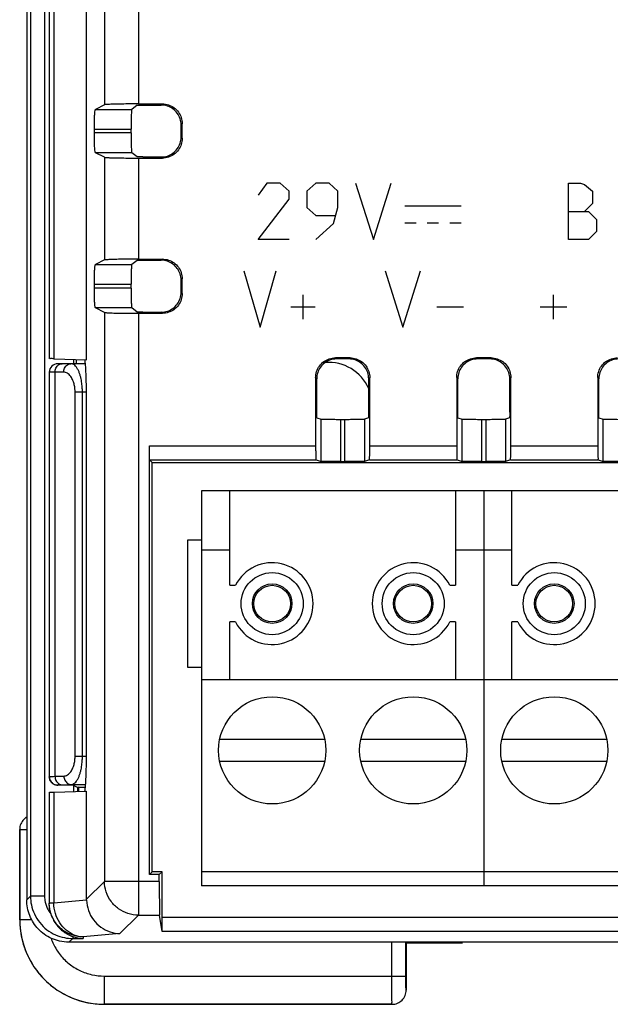
# Model space of a CAD drawing. Units: millimetres. Extents: x -88 to 91, y -43 to 47.
# Drawn here: x -16 to 5, y -29 to 6 of the extents above; entities that cross this region are included whole.
import ezdxf

# ---------------------------------------------------------------- set-up
doc = ezdxf.new("R2010")
doc.units = ezdxf.units.MM
doc.header["$LTSCALE"] = 16.335
doc.layers.get('0').update_dxf_attribs({"linetype": 'CONTINUOUS'})
doc.layers.add('CURVE', color=7, linetype='CONTINUOUS')

msp = doc.modelspace()

# ---------------------------------------------------------------- linework, layer by layer
at = {"color": 0, "linetype": 'CONTINUOUS'}
for p, q in [((-15.927, 27.528), (-15.927, -25.476)), ((-13.804, -6.331), (-13.804, 8.384)), ((-15.127, 8.338), (-15.127, -6.286)), ((-13.17, 2.706), (-13.493, 2.544)), ((-12.008, 2.691), (-12.205, 2.544)), ((-11.971, 2.736), (-11.117, 2.736)), ((-11.808, 2.697), (-11.156, 2.697)), ((-13.529, 1.708), (-13.529, 1.844)), ((-12.229, 1.708), (-12.229, 1.844)), ((-10.456, 1.556), (-10.456, 1.997)), ((-10.417, 1.517), (-10.417, 2.036)), ((-13.17, 0.847), (-13.493, 1.008)), ((-12.008, 0.861), (-12.205, 1.008)), ((-11.971, 0.817), (-11.117, 0.817)), ((-11.808, 0.856), (-11.156, 0.856)), ((-11.971, -2.764), (-11.117, -2.764)), ((-13.17, -2.794), (-13.493, -2.956)), ((-12.008, -2.809), (-12.205, -2.956)), ((-11.808, -2.803), (-11.156, -2.803)), ((-10.417, -3.983), (-10.417, -3.464)), ((-13.529, -3.792), (-13.529, -3.656)), ((-12.229, -3.792), (-12.229, -3.656)), ((-10.456, -3.944), (-10.456, -3.503)), ((-13.17, -4.653), (-13.493, -4.492)), ((-12.008, -4.639), (-12.205, -4.492)), ((-11.971, -4.683), (-11.117, -4.683)), ((-11.808, -4.644), (-11.156, -4.644)), ((-4.467, -6.264), (-4.986, -6.264)), ((0.533, -6.264), (0.014, -6.264)), ((-14.966, -6.296), (-13.804, -6.331)), ((-13.857, -6.474), (-14.827, -6.474)), ((-14.274, -6.317), (-14.274, -6.474)), ((-14.179, -6.32), (-14.179, -6.474)), ((-4.506, -6.303), (-4.947, -6.303)), ((0.494, -6.303), (0.053, -6.303)), ((-15.127, -6.774), (-15.127, -21.104)), ((-5.686, -6.964), (-5.686, -9.377)), ((-3.767, -9.377), (-3.767, -6.964)), ((-0.686, -6.964), (-0.686, -9.377)), ((1.233, -9.377), (1.233, -6.964)), ((4.314, -6.964), (4.314, -9.377)), ((-5.647, -8.187), (-5.647, -7.003)), ((-3.806, -8.187), (-3.806, -7.003)), ((-0.647, -8.187), (-0.647, -7.003)), ((1.194, -8.187), (1.194, -7.003)), ((4.353, -8.187), (4.353, -7.003)), ((-13.823, -7.602), (-13.823, -20.345)), ((-5.642, -8.387), (-5.495, -8.436)), ((-4.795, -8.442), (-4.659, -8.442)), ((-3.812, -8.387), (-3.959, -8.436)), ((-0.642, -8.387), (-0.495, -8.436)), ((0.205, -8.442), (0.341, -8.442)), ((1.188, -8.387), (1.041, -8.436)), ((4.358, -8.387), (4.505, -8.436)), ((-11.578, -24.575), (-11.578, -9.377)), ((-11.477, -9.974), (-11.574, -9.877)), ((-11.574, -9.877), (-5.673, -9.877)), ((-11.477, -24.474), (-11.477, -9.974)), ((-11.477, -9.974), (72.023, -9.974)), ((-5.673, -9.877), (-5.495, -9.936)), ((-4.795, -9.942), (-4.659, -9.942)), ((-3.78, -9.877), (-3.959, -9.936)), ((-3.78, -9.877), (-0.673, -9.877)), ((-0.673, -9.877), (-0.495, -9.936)), ((0.205, -9.942), (0.341, -9.942)), ((1.22, -9.877), (1.041, -9.936)), ((1.22, -9.877), (4.327, -9.877)), ((4.327, -9.877), (4.505, -9.936)), ((-9.727, -10.974), (-9.727, -24.974)), ((20.273, -10.974), (-9.727, -10.974)), ((-8.727, -14.324), (-8.727, -10.974)), ((-0.727, -10.974), (-0.727, -14.324)), ((0.273, -10.974), (0.273, -24.974)), ((1.273, -14.324), (1.273, -10.974)), ((-10.227, -12.724), (-10.227, -17.224)), ((-9.727, -12.724), (-10.227, -12.724)), ((-8.727, -13.074), (-9.727, -13.074)), ((1.273, -13.074), (-0.727, -13.074)), ((-8.727, -14.324), (-8.523, -14.324)), ((-0.931, -14.324), (-0.727, -14.324)), ((1.273, -14.324), (1.477, -14.324)), ((-8.727, -17.674), (-8.727, -15.624)), ((-8.523, -15.624), (-8.727, -15.624)), ((-0.727, -15.624), (-0.931, -15.624)), ((-0.727, -15.624), (-0.727, -17.674)), ((1.273, -17.674), (1.273, -15.624)), ((1.477, -15.624), (1.273, -15.624)), ((-10.227, -17.224), (-9.727, -17.224)), ((20.273, -17.674), (-9.727, -17.674)), ((-9.084, -19.774), (-5.369, -19.774)), ((-4.084, -19.774), (-0.369, -19.774)), ((0.916, -19.774), (4.631, -19.774)), ((-5.369, -20.574), (-9.084, -20.574)), ((-0.369, -20.574), (-4.084, -20.574)), ((4.631, -20.574), (0.916, -20.574)), ((-14.966, -21.651), (-13.804, -21.616)), ((-14.284, -21.413), (-14.827, -21.413)), ((-14.274, -21.413), (-14.274, -21.63)), ((-14.127, -21.491), (-14.274, -21.417)), ((-14.092, -21.474), (-14.127, -21.491)), ((-14.127, -21.491), (-14.127, -21.626)), ((-14.092, -21.474), (-14.092, -21.625)), ((-14.092, -21.474), (-13.857, -21.474)), ((-13.804, -25.453), (-13.804, -21.616)), ((-15.127, -21.662), (-15.127, -25.615)), ((-16.177, -26.175), (-16.177, -22.974)), ((-11.477, -24.474), (-11.578, -24.575)), ((-11.228, -24.575), (-11.578, -24.575)), ((-11.127, -24.474), (-11.477, -24.474)), ((-11.127, -24.474), (-11.228, -24.575)), ((-11.228, -24.818), (-11.228, -24.575)), ((-11.127, -26.09), (-11.127, -24.474)), ((20.273, -24.474), (-9.727, -24.474)), ((20.273, -24.974), (-9.727, -24.974)), ((-11.123, -26.59), (-11.218, -26.017)), ((74.975, -26.974), (-14.429, -26.974)), ((-2.49, -26.982), (-2.477, -26.991)), ((-2.477, -26.991), (-2.477, -28.674)), ((-2.477, -26.991), (-0.477, -26.991)), ((-2.976, -29.174), (-13.178, -29.174))]:
    msp.add_line(p, q, dxfattribs=at)
at = {"color": 9, "linetype": 'CONTINUOUS'}
for p, q in [((-15.794, 27.396), (-15.794, -25.343)), ((-15.295, 27.396), (-15.295, -25.343)), ((-14.966, 8.349), (-14.966, -6.296)), ((-13.17, 6.347), (-13.17, 2.706)), ((-11.971, 6.317), (-11.971, 2.736)), ((-13.493, 2.544), (-12.205, 2.544)), ((-11.117, 2.736), (-11.156, 2.697)), ((-13.529, 1.844), (-12.229, 1.844)), ((-10.417, 2.036), (-10.456, 1.997)), ((-12.229, 1.708), (-13.529, 1.708)), ((-10.417, 1.517), (-10.456, 1.556)), ((-12.205, 1.008), (-13.493, 1.008)), ((-13.17, 0.847), (-13.17, -2.794)), ((-11.971, 0.817), (-11.971, -2.764)), ((-11.117, 0.817), (-11.156, 0.856)), ((-11.117, -2.764), (-11.156, -2.803)), ((-13.493, -2.956), (-12.205, -2.956)), ((-10.417, -3.464), (-10.456, -3.503)), ((-13.529, -3.656), (-12.229, -3.656)), ((-12.229, -3.792), (-13.529, -3.792)), ((-10.417, -3.983), (-10.456, -3.944)), ((-12.205, -4.492), (-13.493, -4.492)), ((-13.17, -4.653), (-13.17, -24.818)), ((-11.971, -4.683), (-11.971, -26.017)), ((-11.117, -4.683), (-11.156, -4.644)), ((-4.986, -6.264), (-4.947, -6.303)), ((-4.467, -6.264), (-4.506, -6.303)), ((0.014, -6.264), (0.053, -6.303)), ((0.533, -6.264), (0.494, -6.303)), ((-14.617, -6.774), (-15.127, -6.774)), ((-14.926, -6.774), (-14.926, -21.094)), ((-5.686, -6.964), (-5.647, -7.003)), ((-3.767, -6.964), (-3.806, -7.003)), ((-0.686, -6.964), (-0.647, -7.003)), ((1.233, -6.964), (1.194, -7.003)), ((4.314, -6.964), (4.353, -7.003)), ((-14.213, -20.385), (-14.213, -7.474)), ((-13.823, -7.474), (-14.213, -7.474)), ((-13.953, -20.385), (-13.953, -7.474)), ((-5.495, -9.936), (-5.495, -8.436)), ((-4.795, -9.942), (-4.795, -8.442)), ((-4.659, -8.442), (-4.659, -9.942)), ((-3.959, -8.436), (-3.959, -9.936)), ((-0.495, -9.936), (-0.495, -8.436)), ((0.205, -9.942), (0.205, -8.442)), ((0.341, -8.442), (0.341, -9.942)), ((1.041, -8.436), (1.041, -9.936)), ((4.505, -9.936), (4.505, -8.436)), ((-11.578, -9.377), (-5.686, -9.377)), ((-3.767, -9.377), (-0.686, -9.377)), ((1.233, -9.377), (4.314, -9.377)), ((-14.213, -20.385), (-13.823, -20.385)), ((-14.926, -21.094), (-14.61, -21.084)), ((-14.827, -21.413), (-14.827, -21.404)), ((-14.666, -21.394), (-14.351, -21.384)), ((-14.351, -21.384), (-13.85, -21.384)), ((-14.966, -21.651), (-14.966, -25.586)), ((-16.177, -22.974), (-16.176, -22.974)), ((-16.176, -22.974), (-16.176, -26.174)), ((-13.804, -25.453), (-13.17, -24.818)), ((-11.228, -24.818), (-13.17, -24.818)), ((-15.794, -25.343), (-15.927, -25.476)), ((-15.295, -25.343), (-15.794, -25.343)), ((-14.966, -25.586), (-15.127, -25.586)), ((-13.804, -25.481), (-14.966, -25.586)), ((-12.621, -26.666), (-11.971, -26.017)), ((-11.971, -26.017), (-11.218, -26.017)), ((-11.127, -26.09), (15.922, -26.09)), ((-16.177, -26.175), (-16.176, -26.174)), ((-15.753, -26.174), (-16.176, -26.174)), ((-14.296, -26.841), (-14.429, -26.974)), ((-14.296, -26.771), (-14.296, -26.841)), ((-14.296, -26.841), (-13.927, -26.841)), ((-12.621, -26.666), (-13.927, -26.785)), ((-13.927, -26.785), (-13.927, -26.841)), ((15.422, -26.59), (-11.123, -26.59)), ((-2.99, -28.173), (-2.99, -26.974)), ((-2.49, -28.173), (-2.49, -26.982)), ((-13.177, -28.173), (-13.177, -29.173)), ((-13.177, -28.173), (-2.49, -28.173)), ((-2.477, -28.674), (-2.477, -28.673)), ((-13.178, -29.174), (-13.177, -29.173)), ((-13.177, -29.173), (-2.977, -29.173)), ((-2.976, -29.174), (-2.977, -29.173))]:
    msp.add_line(p, q, dxfattribs=at)
at = {"color": 0, "linetype": 'CONTINUOUS'}
for centre, radius in [((-7.227, -14.974), 1.1), ((-2.227, -14.974), 1.1), ((2.773, -14.974), 1.1), ((-7.227, -14.974), 0.7), ((-2.227, -14.974), 0.7), ((2.773, -14.974), 0.7), ((-7.227, -14.974), 0.65), ((-2.227, -14.974), 0.65), ((2.773, -14.974), 0.65), ((-7.227, -20.174), 1.9), ((-2.227, -20.174), 1.9), ((2.773, -20.174), 1.9)]:
    msp.add_circle(centre, radius, dxfattribs=at)
for centre, radius, start, end in [((-14.827, -6.774), 0.3, 90, 180), ((-5.227, -7.974), 1.55, 23.4354, 94.491), ((-7.227, -14.974), 1.45, 206.6331, 153.3669), ((-2.227, -14.974), 1.45, 26.6331, 333.3669), ((2.773, -14.974), 1.45, 206.6331, 153.3669)]:
    msp.add_arc(centre, radius, start, end, dxfattribs=at)
for points, knots in [([(-13.529, 1.844), (-13.529, 1.915), (-13.529, 2.051), (-13.522, 2.235), (-13.52, 2.391), (-13.502, 2.478), (-13.505, 2.538), (-13.493, 2.544)], [0, 0, 0, 0, 0.302729, 0.577566, 0.797218, 0.942794, 1, 1, 1, 1]), ([(-11.971, 2.736), (-12.07, 2.736), (-12.264, 2.735), (-12.539, 2.733), (-12.779, 2.727), (-12.968, 2.724), (-13.09, 2.712), (-13.154, 2.714), (-13.17, 2.706)], [0, 0, 0, 0, 0.247906, 0.484891, 0.68854, 0.848559, 0.955452, 1, 1, 1, 1]), ([(-12.205, 2.544), (-12.215, 2.536), (-12.207, 2.479), (-12.224, 2.39), (-12.223, 2.236), (-12.228, 2.051), (-12.229, 1.915), (-12.229, 1.844)], [0, 0, 0, 0, 0.056056, 0.201467, 0.421341, 0.696644, 1, 1, 1, 1]), ([(-12.008, 2.691), (-12.004, 2.695), (-11.981, 2.691), (-11.941, 2.697), (-11.879, 2.696), (-11.833, 2.697), (-11.808, 2.697)], [0, 0, 0, 0, 0.085819, 0.306896, 0.628529, 1, 1, 1, 1]), ([(-10.456, 1.997), (-10.456, 2.07), (-10.48, 2.217), (-10.581, 2.415), (-10.738, 2.572), (-10.936, 2.673), (-11.083, 2.697), (-11.156, 2.697)], [0, 0, 0, 0, 0.199631, 0.400411, 0.599926, 0.800186, 1, 1, 1, 1]), ([(-11.117, 2.736), (-11.044, 2.736), (-10.897, 2.713), (-10.699, 2.612), (-10.541, 2.454), (-10.44, 2.256), (-10.417, 2.109), (-10.417, 2.036)], [0, 0, 0, 0, 0.199814, 0.400074, 0.599589, 0.800369, 1, 1, 1, 1]), ([(-13.493, 1.008), (-13.505, 1.014), (-13.502, 1.075), (-13.52, 1.162), (-13.522, 1.317), (-13.529, 1.502), (-13.529, 1.637), (-13.529, 1.708)], [0, 0, 0, 0, 0.057206, 0.202782, 0.422434, 0.697271, 1, 1, 1, 1]), ([(-12.229, 1.708), (-12.229, 1.637), (-12.228, 1.502), (-12.223, 1.317), (-12.224, 1.163), (-12.207, 1.074), (-12.215, 1.016), (-12.205, 1.008)], [0, 0, 0, 0, 0.303356, 0.578659, 0.798533, 0.943944, 1, 1, 1, 1]), ([(-11.156, 0.856), (-11.083, 0.856), (-10.936, 0.879), (-10.738, 0.98), (-10.581, 1.138), (-10.48, 1.336), (-10.456, 1.483), (-10.456, 1.556)], [0, 0, 0, 0, 0.199631, 0.400411, 0.599926, 0.800186, 1, 1, 1, 1]), ([(-10.417, 1.517), (-10.417, 1.444), (-10.44, 1.297), (-10.541, 1.099), (-10.699, 0.941), (-10.897, 0.84), (-11.044, 0.817), (-11.117, 0.817)], [0, 0, 0, 0, 0.199814, 0.400074, 0.599589, 0.800369, 1, 1, 1, 1]), ([(-13.17, 0.847), (-13.154, 0.839), (-13.09, 0.84), (-12.968, 0.828), (-12.779, 0.825), (-12.539, 0.82), (-12.264, 0.818), (-12.07, 0.817), (-11.971, 0.817)], [0, 0, 0, 0, 0.04456, 0.151456, 0.311475, 0.515122, 0.7521, 1, 1, 1, 1]), ([(-11.808, 0.856), (-11.833, 0.856), (-11.879, 0.857), (-11.941, 0.856), (-11.981, 0.861), (-12.004, 0.858), (-12.008, 0.861)], [0, 0, 0, 0, 0.371471, 0.693104, 0.914181, 1, 1, 1, 1]), ([(-11.971, -2.764), (-12.07, -2.764), (-12.264, -2.765), (-12.539, -2.767), (-12.779, -2.773), (-12.968, -2.776), (-13.09, -2.788), (-13.154, -2.786), (-13.17, -2.794)], [0, 0, 0, 0, 0.247906, 0.484891, 0.68854, 0.848559, 0.955452, 1, 1, 1, 1]), ([(-11.117, -2.764), (-11.044, -2.764), (-10.897, -2.787), (-10.699, -2.888), (-10.541, -3.046), (-10.44, -3.244), (-10.417, -3.391), (-10.417, -3.464)], [0, 0, 0, 0, 0.199814, 0.400074, 0.599589, 0.800369, 1, 1, 1, 1]), ([(-13.529, -3.656), (-13.529, -3.585), (-13.529, -3.449), (-13.522, -3.265), (-13.52, -3.109), (-13.502, -3.022), (-13.505, -2.962), (-13.493, -2.956)], [0, 0, 0, 0, 0.302729, 0.577566, 0.797218, 0.942794, 1, 1, 1, 1]), ([(-12.205, -2.956), (-12.215, -2.964), (-12.207, -3.021), (-12.224, -3.11), (-12.223, -3.264), (-12.228, -3.449), (-12.229, -3.585), (-12.229, -3.656)], [0, 0, 0, 0, 0.056056, 0.201467, 0.421341, 0.696644, 1, 1, 1, 1]), ([(-12.008, -2.809), (-12.004, -2.805), (-11.981, -2.809), (-11.941, -2.803), (-11.879, -2.804), (-11.833, -2.803), (-11.808, -2.803)], [0, 0, 0, 0, 0.085819, 0.306896, 0.628529, 1, 1, 1, 1]), ([(-10.456, -3.503), (-10.456, -3.43), (-10.48, -3.283), (-10.581, -3.085), (-10.738, -2.928), (-10.936, -2.827), (-11.083, -2.803), (-11.156, -2.803)], [0, 0, 0, 0, 0.199631, 0.400411, 0.599926, 0.800186, 1, 1, 1, 1]), ([(-13.493, -4.492), (-13.505, -4.486), (-13.502, -4.425), (-13.52, -4.338), (-13.522, -4.183), (-13.529, -3.998), (-13.529, -3.863), (-13.529, -3.792)], [0, 0, 0, 0, 0.057206, 0.202782, 0.422434, 0.697271, 1, 1, 1, 1]), ([(-12.229, -3.792), (-12.229, -3.863), (-12.228, -3.998), (-12.223, -4.183), (-12.224, -4.337), (-12.207, -4.426), (-12.215, -4.484), (-12.205, -4.492)], [0, 0, 0, 0, 0.303356, 0.578659, 0.798533, 0.943944, 1, 1, 1, 1]), ([(-11.156, -4.644), (-11.083, -4.644), (-10.936, -4.621), (-10.738, -4.52), (-10.581, -4.362), (-10.48, -4.164), (-10.456, -4.017), (-10.456, -3.944)], [0, 0, 0, 0, 0.199631, 0.400411, 0.599926, 0.800186, 1, 1, 1, 1]), ([(-10.417, -3.983), (-10.417, -4.056), (-10.44, -4.203), (-10.541, -4.401), (-10.699, -4.559), (-10.897, -4.66), (-11.044, -4.683), (-11.117, -4.683)], [0, 0, 0, 0, 0.199814, 0.400074, 0.599589, 0.800369, 1, 1, 1, 1]), ([(-13.17, -4.653), (-13.154, -4.661), (-13.09, -4.66), (-12.968, -4.672), (-12.779, -4.675), (-12.539, -4.68), (-12.264, -4.682), (-12.07, -4.683), (-11.971, -4.683)], [0, 0, 0, 0, 0.04456, 0.151456, 0.311475, 0.515122, 0.7521, 1, 1, 1, 1]), ([(-11.808, -4.644), (-11.833, -4.644), (-11.879, -4.643), (-11.941, -4.644), (-11.981, -4.639), (-12.004, -4.642), (-12.008, -4.639)], [0, 0, 0, 0, 0.371471, 0.693104, 0.914181, 1, 1, 1, 1]), ([(-5.686, -6.964), (-5.686, -6.891), (-5.663, -6.744), (-5.562, -6.546), (-5.405, -6.388), (-5.206, -6.287), (-5.059, -6.264), (-4.986, -6.264)], [0, 0, 0, 0, 0.199814, 0.400074, 0.599589, 0.800369, 1, 1, 1, 1]), ([(-4.467, -6.264), (-4.394, -6.264), (-4.247, -6.287), (-4.049, -6.388), (-3.891, -6.546), (-3.79, -6.744), (-3.767, -6.891), (-3.767, -6.964)], [0, 0, 0, 0, 0.199814, 0.400074, 0.599589, 0.800369, 1, 1, 1, 1]), ([(-0.686, -6.964), (-0.686, -6.891), (-0.663, -6.744), (-0.562, -6.546), (-0.405, -6.388), (-0.206, -6.287), (-0.059, -6.264), (0.014, -6.264)], [0, 0, 0, 0, 0.199814, 0.400074, 0.599589, 0.800369, 1, 1, 1, 1]), ([(0.533, -6.264), (0.606, -6.264), (0.753, -6.287), (0.951, -6.388), (1.109, -6.546), (1.21, -6.744), (1.233, -6.891), (1.233, -6.964)], [0, 0, 0, 0, 0.199814, 0.400074, 0.599589, 0.800369, 1, 1, 1, 1]), ([(4.314, -6.964), (4.314, -6.891), (4.337, -6.744), (4.438, -6.546), (4.595, -6.388), (4.794, -6.287), (4.941, -6.264), (5.014, -6.264)], [0, 0, 0, 0, 0.199814, 0.400074, 0.599589, 0.800369, 1, 1, 1, 1]), ([(-14.966, -6.296), (-15.006, -6.295), (-15.04, -6.278), (-15.127, -6.299), (-15.127, -6.286)], [0, 0, 0, 0, 0.744305, 1, 1, 1, 1]), ([(-13.874, -6.329), (-13.873, -6.336), (-13.872, -6.375), (-13.868, -6.407), (-13.864, -6.432)], [0, 0, 0, 0, 0.193776, 1, 1, 1, 1]), ([(-13.864, -6.432), (-13.861, -6.45), (-13.848, -6.529), (-13.842, -6.715), (-13.83, -6.974), (-13.824, -7.279), (-13.823, -7.493), (-13.823, -7.602)], [0, 0, 0, 0, 0.048654, 0.225255, 0.453038, 0.720312, 1, 1, 1, 1]), ([(-4.947, -6.303), (-5.02, -6.303), (-5.167, -6.327), (-5.365, -6.428), (-5.523, -6.585), (-5.624, -6.783), (-5.647, -6.93), (-5.647, -7.003)], [0, 0, 0, 0, 0.199631, 0.400411, 0.599926, 0.800186, 1, 1, 1, 1]), ([(-3.806, -7.003), (-3.806, -6.93), (-3.83, -6.783), (-3.931, -6.585), (-4.088, -6.428), (-4.286, -6.327), (-4.433, -6.303), (-4.506, -6.303)], [0, 0, 0, 0, 0.199631, 0.400411, 0.599926, 0.800186, 1, 1, 1, 1]), ([(0.053, -6.303), (-0.02, -6.303), (-0.167, -6.327), (-0.365, -6.428), (-0.523, -6.585), (-0.624, -6.783), (-0.647, -6.93), (-0.647, -7.003)], [0, 0, 0, 0, 0.199631, 0.400411, 0.599926, 0.800186, 1, 1, 1, 1]), ([(1.194, -7.003), (1.194, -6.93), (1.17, -6.783), (1.069, -6.585), (0.912, -6.428), (0.714, -6.327), (0.567, -6.303), (0.494, -6.303)], [0, 0, 0, 0, 0.199631, 0.400411, 0.599926, 0.800186, 1, 1, 1, 1]), ([(5.053, -6.303), (4.98, -6.303), (4.833, -6.327), (4.635, -6.428), (4.477, -6.585), (4.376, -6.783), (4.353, -6.93), (4.353, -7.003)], [0, 0, 0, 0, 0.199631, 0.400411, 0.599926, 0.800186, 1, 1, 1, 1]), ([(-5.642, -8.387), (-5.647, -8.386), (-5.639, -8.358), (-5.648, -8.323), (-5.646, -8.258), (-5.647, -8.212), (-5.647, -8.187)], [0, 0, 0, 0, 0.078643, 0.298028, 0.622801, 1, 1, 1, 1]), ([(-3.806, -8.187), (-3.806, -8.212), (-3.808, -8.258), (-3.805, -8.323), (-3.814, -8.358), (-3.807, -8.386), (-3.812, -8.387)], [0, 0, 0, 0, 0.377199, 0.701972, 0.921357, 1, 1, 1, 1]), ([(-0.642, -8.387), (-0.647, -8.386), (-0.639, -8.358), (-0.648, -8.323), (-0.646, -8.258), (-0.647, -8.212), (-0.647, -8.187)], [0, 0, 0, 0, 0.078643, 0.298028, 0.622801, 1, 1, 1, 1]), ([(1.194, -8.187), (1.194, -8.212), (1.192, -8.258), (1.195, -8.323), (1.186, -8.358), (1.193, -8.386), (1.188, -8.387)], [0, 0, 0, 0, 0.377199, 0.701972, 0.921357, 1, 1, 1, 1]), ([(4.358, -8.387), (4.353, -8.386), (4.361, -8.358), (4.352, -8.323), (4.354, -8.258), (4.353, -8.212), (4.353, -8.187)], [0, 0, 0, 0, 0.078643, 0.298028, 0.622801, 1, 1, 1, 1]), ([(-5.495, -8.436), (-5.482, -8.44), (-5.434, -8.435), (-5.337, -8.442), (-5.187, -8.441), (-5.001, -8.442), (-4.866, -8.442), (-4.795, -8.442)], [0, 0, 0, 0, 0.055175, 0.200465, 0.420508, 0.696168, 1, 1, 1, 1]), ([(-4.659, -8.442), (-4.588, -8.442), (-4.452, -8.442), (-4.266, -8.441), (-4.116, -8.442), (-4.019, -8.435), (-3.971, -8.44), (-3.959, -8.436)], [0, 0, 0, 0, 0.303832, 0.579492, 0.799535, 0.944825, 1, 1, 1, 1]), ([(-0.495, -8.436), (-0.482, -8.44), (-0.434, -8.435), (-0.337, -8.442), (-0.187, -8.441), (-0.001, -8.442), (0.134, -8.442), (0.205, -8.442)], [0, 0, 0, 0, 0.055175, 0.200465, 0.420508, 0.696168, 1, 1, 1, 1]), ([(0.341, -8.442), (0.412, -8.442), (0.548, -8.442), (0.734, -8.441), (0.884, -8.442), (0.981, -8.435), (1.029, -8.44), (1.041, -8.436)], [0, 0, 0, 0, 0.303832, 0.579492, 0.799535, 0.944825, 1, 1, 1, 1]), ([(4.505, -8.436), (4.518, -8.44), (4.566, -8.435), (4.663, -8.442), (4.813, -8.441), (4.999, -8.442), (5.134, -8.442), (5.205, -8.442)], [0, 0, 0, 0, 0.055175, 0.200465, 0.420508, 0.696168, 1, 1, 1, 1]), ([(-11.574, -9.877), (-11.58, -9.871), (-11.568, -9.833), (-11.58, -9.769), (-11.576, -9.659), (-11.578, -9.526), (-11.578, -9.428), (-11.578, -9.377)], [0, 0, 0, 0, 0.051386, 0.194602, 0.415039, 0.692151, 1, 1, 1, 1]), ([(-5.686, -9.377), (-5.686, -9.428), (-5.686, -9.526), (-5.682, -9.658), (-5.686, -9.771), (-5.671, -9.828), (-5.681, -9.874), (-5.673, -9.877)], [0, 0, 0, 0, 0.307571, 0.584475, 0.804809, 0.948087, 1, 1, 1, 1]), ([(-3.78, -9.877), (-3.772, -9.874), (-3.782, -9.828), (-3.768, -9.771), (-3.771, -9.658), (-3.767, -9.526), (-3.767, -9.428), (-3.767, -9.377)], [0, 0, 0, 0, 0.051913, 0.195191, 0.415525, 0.692429, 1, 1, 1, 1]), ([(-0.686, -9.377), (-0.686, -9.428), (-0.686, -9.526), (-0.682, -9.658), (-0.686, -9.771), (-0.671, -9.828), (-0.681, -9.874), (-0.673, -9.877)], [0, 0, 0, 0, 0.307571, 0.584475, 0.804809, 0.948087, 1, 1, 1, 1]), ([(1.22, -9.877), (1.228, -9.874), (1.218, -9.828), (1.232, -9.771), (1.229, -9.658), (1.233, -9.526), (1.233, -9.428), (1.233, -9.377)], [0, 0, 0, 0, 0.051913, 0.195191, 0.415525, 0.692429, 1, 1, 1, 1]), ([(4.314, -9.377), (4.314, -9.428), (4.314, -9.526), (4.318, -9.658), (4.314, -9.771), (4.329, -9.828), (4.319, -9.874), (4.327, -9.877)], [0, 0, 0, 0, 0.307571, 0.584475, 0.804809, 0.948087, 1, 1, 1, 1]), ([(-4.795, -9.942), (-4.866, -9.942), (-5.001, -9.942), (-5.187, -9.941), (-5.337, -9.942), (-5.434, -9.935), (-5.482, -9.94), (-5.495, -9.936)], [0, 0, 0, 0, 0.303832, 0.579492, 0.799535, 0.944825, 1, 1, 1, 1]), ([(-3.959, -9.936), (-3.971, -9.94), (-4.019, -9.935), (-4.116, -9.942), (-4.266, -9.941), (-4.452, -9.942), (-4.588, -9.942), (-4.659, -9.942)], [0, 0, 0, 0, 0.055175, 0.200465, 0.420508, 0.696168, 1, 1, 1, 1]), ([(0.205, -9.942), (0.134, -9.942), (-0.001, -9.942), (-0.187, -9.941), (-0.337, -9.942), (-0.434, -9.935), (-0.482, -9.94), (-0.495, -9.936)], [0, 0, 0, 0, 0.303832, 0.579492, 0.799535, 0.944825, 1, 1, 1, 1]), ([(1.041, -9.936), (1.029, -9.94), (0.981, -9.935), (0.884, -9.942), (0.734, -9.941), (0.548, -9.942), (0.412, -9.942), (0.341, -9.942)], [0, 0, 0, 0, 0.055175, 0.200465, 0.420508, 0.696168, 1, 1, 1, 1]), ([(5.205, -9.942), (5.134, -9.942), (4.999, -9.942), (4.813, -9.941), (4.663, -9.942), (4.566, -9.935), (4.518, -9.94), (4.505, -9.936)], [0, 0, 0, 0, 0.303832, 0.579492, 0.799535, 0.944825, 1, 1, 1, 1]), ([(-13.823, -20.345), (-13.823, -20.455), (-13.824, -20.669), (-13.83, -20.974), (-13.842, -21.233), (-13.849, -21.445), (-13.871, -21.548), (-13.873, -21.612), (-13.874, -21.619)], [0, 0, 0, 0, 0.258505, 0.505535, 0.716067, 0.879292, 0.985324, 1, 1, 1, 1]), ([(-14.827, -21.413), (-14.866, -21.413), (-14.945, -21.397), (-15.045, -21.33), (-15.111, -21.23), (-15.127, -21.151), (-15.127, -21.113)], [0, 0, 0, 0, 0.249178, 0.50126, 0.752055, 1, 1, 1, 1]), ([(-15.127, -21.662), (-15.127, -21.648), (-15.04, -21.669), (-15.006, -21.653), (-14.966, -21.651)], [0, 0, 0, 0, 0.255695, 1, 1, 1, 1]), ([(-15.927, -22.541), (-15.964, -22.562), (-16.052, -22.629), (-16.151, -22.777), (-16.177, -22.909), (-16.177, -22.974)], [0, 0, 0, 0, 0.250229, 0.625112, 1, 1, 1, 1]), ([(-11.228, -24.818), (-11.228, -24.917), (-11.228, -25.111), (-11.227, -25.386), (-11.225, -25.626), (-11.224, -25.815), (-11.22, -25.938), (-11.221, -25.999), (-11.218, -26.017)], [0, 0, 0, 0, 0.248104, 0.485251, 0.689003, 0.84905, 0.955846, 1, 1, 1, 1]), ([(-13.804, -25.481), (-13.804, -25.478), (-13.804, -25.471), (-13.804, -25.462), (-13.804, -25.456), (-13.804, -25.453)], [0, 0, 0, 0, 0.332902, 0.666202, 1, 1, 1, 1]), ([(-14.429, -26.974), (-14.54, -26.974), (-14.756, -26.95), (-15.053, -26.849), (-15.308, -26.7), (-15.523, -26.512), (-15.698, -26.289), (-15.829, -26.034), (-15.909, -25.76), (-15.927, -25.57), (-15.927, -25.476)], [0, 0, 0, 0, 0.142386, 0.274207, 0.397742, 0.516486, 0.637049, 0.758521, 0.879637, 1, 1, 1, 1]), ([(-15.072, -25.972), (-15.09, -25.914), (-15.118, -25.796), (-15.127, -25.675), (-15.127, -25.615)], [0, 0, 0, 0, 0.499286, 1, 1, 1, 1]), ([(-13.804, -25.481), (-13.8, -25.606), (-13.755, -25.856), (-13.578, -26.19), (-13.311, -26.453), (-12.983, -26.623), (-12.74, -26.664), (-12.621, -26.666)], [0, 0, 0, 0, 0.203833, 0.406356, 0.606796, 0.804653, 1, 1, 1, 1]), ([(-15.072, -25.972), (-15.052, -26.037), (-15.003, -26.157), (-14.908, -26.315), (-14.803, -26.443), (-14.695, -26.545), (-14.589, -26.625), (-14.487, -26.687), (-14.39, -26.735), (-14.327, -26.76), (-14.296, -26.771)], [0, 0, 0, 0, 0.176065, 0.335189, 0.47822, 0.605933, 0.72007, 0.822932, 0.916716, 1, 1, 1, 1]), ([(-11.123, -26.59), (-11.124, -26.58), (-11.123, -26.545), (-11.126, -26.474), (-11.126, -26.367), (-11.127, -26.236), (-11.127, -26.14), (-11.127, -26.09)], [0, 0, 0, 0, 0.061664, 0.208843, 0.42791, 0.699842, 1, 1, 1, 1]), ([(-16.177, -26.175), (-16.177, -26.436), (-16.108, -26.96), (-15.805, -27.692), (-15.323, -28.32), (-14.694, -28.802), (-13.963, -29.105), (-13.439, -29.174), (-13.178, -29.174)], [0, 0, 0, 0, 0.166713, 0.333369, 0.5, 0.666631, 0.833287, 1, 1, 1, 1]), ([(-14.296, -26.771), (-14.239, -26.791), (-14.117, -26.825), (-13.991, -26.839), (-13.927, -26.841)], [0, 0, 0, 0, 0.486699, 1, 1, 1, 1]), ([(-2.976, -29.174), (-2.911, -29.174), (-2.78, -29.148), (-2.614, -29.036), (-2.503, -28.87), (-2.477, -28.739), (-2.477, -28.674)], [0, 0, 0, 0, 0.250002, 0.5, 0.749998, 1, 1, 1, 1])]:
    msp.add_open_spline(points, degree=3, knots=knots, dxfattribs=at)
at = {"color": 9, "linetype": 'CONTINUOUS'}
for points, knots in [([(-14.926, -6.774), (-14.926, -6.722), (-14.903, -6.621), (-14.817, -6.517), (-14.741, -6.485), (-14.711, -6.478)], [0, 0, 0, 0, 0.394729, 0.767083, 1, 1, 1, 1]), ([(-14.617, -6.774), (-14.617, -6.722), (-14.595, -6.621), (-14.508, -6.517), (-14.433, -6.485), (-14.403, -6.478)], [0, 0, 0, 0, 0.394717, 0.767072, 1, 1, 1, 1]), ([(-13.953, -7.474), (-13.953, -7.445), (-13.954, -7.387), (-13.959, -7.298), (-13.968, -7.205), (-13.981, -7.107), (-14, -7.003), (-14.026, -6.896), (-14.061, -6.788), (-14.106, -6.687), (-14.159, -6.597), (-14.22, -6.528), (-14.287, -6.484), (-14.335, -6.474), (-14.358, -6.474)], [0, 0, 0, 0, 0.074483, 0.152219, 0.230796, 0.317371, 0.409633, 0.506278, 0.605317, 0.70343, 0.794998, 0.875045, 0.942316, 1, 1, 1, 1]), ([(-14.213, -7.474), (-14.213, -7.454), (-14.214, -7.413), (-14.219, -7.351), (-14.227, -7.286), (-14.241, -7.217), (-14.26, -7.144), (-14.286, -7.068), (-14.322, -6.993), (-14.367, -6.921), (-14.421, -6.858), (-14.483, -6.81), (-14.549, -6.78), (-14.595, -6.774), (-14.617, -6.774)], [0, 0, 0, 0, 0.06811, 0.139289, 0.211442, 0.291329, 0.377136, 0.468137, 0.563204, 0.660259, 0.755175, 0.844065, 0.925423, 1, 1, 1, 1]), ([(-14.61, -21.084), (-14.589, -21.084), (-14.544, -21.076), (-14.48, -21.046), (-14.419, -20.998), (-14.366, -20.936), (-14.322, -20.865), (-14.287, -20.79), (-14.26, -20.715), (-14.241, -20.642), (-14.227, -20.573), (-14.219, -20.507), (-14.214, -20.445), (-14.213, -20.404), (-14.213, -20.385)], [0, 0, 0, 0, 0.073331, 0.15347, 0.241446, 0.335599, 0.432286, 0.527507, 0.619098, 0.705813, 0.786804, 0.859966, 0.931764, 1, 1, 1, 1]), ([(-14.351, -21.384), (-14.329, -21.383), (-14.282, -21.372), (-14.217, -21.327), (-14.158, -21.258), (-14.105, -21.17), (-14.061, -21.07), (-14.027, -20.963), (-14, -20.856), (-13.981, -20.752), (-13.968, -20.653), (-13.959, -20.56), (-13.954, -20.471), (-13.953, -20.413), (-13.953, -20.385)], [0, 0, 0, 0, 0.056836, 0.123332, 0.202653, 0.29342, 0.390999, 0.490004, 0.58708, 0.680133, 0.767734, 0.847258, 0.92552, 1, 1, 1, 1]), ([(-15.127, -21.104), (-15.127, -21.097), (-15.079, -21.107), (-15.029, -21.092), (-14.963, -21.095), (-14.926, -21.094)], [0, 0, 0, 0, 0.114588, 0.451072, 1, 1, 1, 1]), ([(-15.127, -21.104), (-15.127, -21.156), (-15.099, -21.262), (-14.984, -21.376), (-14.878, -21.404), (-14.827, -21.404)], [0, 0, 0, 0, 0.333324, 0.666659, 1, 1, 1, 1]), ([(-14.926, -21.094), (-14.925, -21.145), (-14.902, -21.246), (-14.806, -21.362), (-14.711, -21.393), (-14.666, -21.394)], [0, 0, 0, 0, 0.353372, 0.687603, 1, 1, 1, 1]), ([(-14.61, -21.084), (-14.61, -21.136), (-14.587, -21.236), (-14.491, -21.352), (-14.396, -21.384), (-14.351, -21.384)], [0, 0, 0, 0, 0.353372, 0.687603, 1, 1, 1, 1]), ([(-14.827, -21.404), (-14.827, -21.398), (-14.788, -21.405), (-14.748, -21.393), (-14.695, -21.395), (-14.666, -21.394)], [0, 0, 0, 0, 0.114464, 0.453063, 1, 1, 1, 1]), ([(-15.927, -22.542), (-15.964, -22.564), (-16.051, -22.63), (-16.15, -22.778), (-16.176, -22.909), (-16.176, -22.974)], [0, 0, 0, 0, 0.248873, 0.624469, 1, 1, 1, 1]), ([(-16.176, -22.974), (-16.16, -22.982), (-16.089, -22.972), (-16.008, -22.981), (-15.943, -22.983), (-15.927, -22.984)], [0, 0, 0, 0, 0.220502, 0.80116, 1, 1, 1, 1]), ([(-11.971, -26.017), (-12.095, -26.016), (-12.345, -25.976), (-12.684, -25.804), (-12.954, -25.535), (-13.129, -25.195), (-13.169, -24.943), (-13.17, -24.818)], [0, 0, 0, 0, 0.198126, 0.39852, 0.598963, 0.79955, 1, 1, 1, 1]), ([(-15.794, -25.343), (-15.794, -25.446), (-15.772, -25.663), (-15.665, -25.984), (-15.478, -26.287), (-15.221, -26.54), (-14.919, -26.72), (-14.605, -26.82), (-14.395, -26.841), (-14.296, -26.841)], [0, 0, 0, 0, 0.131503, 0.276113, 0.42825, 0.582237, 0.732567, 0.873419, 1, 1, 1, 1]), ([(-15.295, -25.343), (-15.295, -25.413), (-15.282, -25.533), (-15.248, -25.649), (-15.231, -25.696)], [0, 0, 0, 0, 0.579155, 1, 1, 1, 1]), ([(-15.231, -25.696), (-15.221, -25.721), (-15.18, -25.819), (-15.123, -25.909), (-15.072, -25.972)], [0, 0, 0, 0, 0.244445, 1, 1, 1, 1]), ([(-13.927, -26.785), (-14.052, -26.785), (-14.304, -26.745), (-14.644, -26.572), (-14.914, -26.302), (-15.082, -25.972), (-15.124, -25.73), (-15.126, -25.615)], [0, 0, 0, 0, 0.203226, 0.406401, 0.609495, 0.812506, 1, 1, 1, 1]), ([(-13.927, -26.785), (-14.034, -26.781), (-14.253, -26.735), (-14.544, -26.556), (-14.775, -26.287), (-14.925, -25.954), (-14.963, -25.709), (-14.966, -25.586)], [0, 0, 0, 0, 0.184708, 0.377403, 0.578921, 0.787848, 1, 1, 1, 1]), ([(-16.174, -26.293), (-16.166, -26.477), (-16.112, -26.885), (-15.902, -27.486), (-15.541, -28.06), (-15.062, -28.538), (-14.489, -28.899), (-13.888, -29.109), (-13.48, -29.163), (-13.296, -29.171)], [0, 0, 0, 0, 0.123826, 0.274293, 0.424794, 0.575203, 0.725698, 0.87617, 1, 1, 1, 1]), ([(-15.065, -26.833), (-15.04, -26.904), (-14.954, -27.112), (-14.753, -27.431), (-14.434, -27.751), (-14.051, -27.991), (-13.625, -28.14), (-13.326, -28.173), (-13.177, -28.173)], [0, 0, 0, 0, 0.091095, 0.27315, 0.455076, 0.637043, 0.818941, 1, 1, 1, 1]), ([(-2.977, -29.173), (-2.985, -29.156), (-2.975, -29.086), (-2.989, -28.949), (-2.986, -28.734), (-2.99, -28.468), (-2.99, -28.275), (-2.99, -28.173)], [0, 0, 0, 0, 0.055505, 0.200432, 0.421143, 0.696105, 1, 1, 1, 1]), ([(-2.477, -28.673), (-2.484, -28.667), (-2.478, -28.628), (-2.488, -28.562), (-2.487, -28.453), (-2.49, -28.321), (-2.49, -28.224), (-2.49, -28.173)], [0, 0, 0, 0, 0.055524, 0.200611, 0.421685, 0.697168, 1, 1, 1, 1]), ([(-2.977, -29.173), (-2.912, -29.173), (-2.781, -29.147), (-2.615, -29.036), (-2.503, -28.87), (-2.477, -28.738), (-2.477, -28.673)], [0, 0, 0, 0, 0.249987, 0.500014, 0.750034, 1, 1, 1, 1])]:
    msp.add_open_spline(points, degree=3, knots=knots, dxfattribs=at)
for points in [[(-14.711, -6.478), (-14.696, -6.475), (-14.681, -6.474), (-14.666, -6.474)], [(-14.403, -6.478), (-14.388, -6.475), (-14.373, -6.474), (-14.358, -6.474)], [(-15.126, -25.615), (-15.127, -25.605), (-15.127, -25.596), (-15.127, -25.586)], [(-16.176, -26.174), (-16.176, -26.214), (-16.175, -26.253), (-16.174, -26.293)], [(-13.296, -29.171), (-13.256, -29.172), (-13.217, -29.173), (-13.177, -29.173)]]:
    msp.add_open_spline(points, degree=3, dxfattribs=at)
at = {"layer": 'CURVE', "color": 9, "linetype": 'CONTINUOUS'}
for p, q in [((-7.412, -0.074), (-7.727, -0.502)), ((-6.941, -0.074), (-7.412, -0.074)), ((-6.627, -0.359), (-6.941, -0.074)), ((-5.684, -0.074), (-5.998, -0.359)), ((-5.212, -0.074), (-5.684, -0.074)), ((-4.898, -0.359), (-5.212, -0.074)), ((-4.27, -0.074), (-3.641, -2.074)), ((-3.641, -2.074), (-3.012, -0.074)), ((3.273, -2.074), (3.273, -0.074)), ((3.273, -0.074), (3.702, -0.074)), ((3.702, -0.074), (3.845, -0.121)), ((3.845, -0.121), (4.13, -0.359)), ((-7.727, -2.074), (-6.627, -0.645)), ((-6.627, -0.645), (-6.627, -0.359)), ((-5.998, -0.359), (-5.998, -0.931)), ((-4.898, -0.931), (-4.898, -0.359)), ((4.13, -0.359), (4.13, -0.788)), ((-5.998, -0.931), (-5.684, -1.217)), ((-5.055, -1.502), (-4.898, -0.931)), ((-2.527, -0.874), (-0.527, -0.874)), ((4.13, -0.788), (3.845, -1.074)), ((-5.684, -1.217), (-5.003, -1.217)), ((3.273, -1.074), (3.988, -1.074)), ((3.988, -1.074), (4.273, -1.359)), ((4.273, -1.359), (4.273, -1.788)), ((-5.684, -2.074), (-5.055, -1.502)), ((-2.527, -1.474), (-2.127, -1.474)), ((-1.727, -1.474), (-1.327, -1.474)), ((-0.927, -1.474), (-0.527, -1.474)), ((-6.627, -2.074), (-7.727, -2.074)), ((3.988, -2.074), (3.273, -2.074)), ((4.273, -1.788), (3.988, -2.074)), ((-8.227, -3.174), (-7.655, -5.174)), ((-7.655, -5.174), (-7.084, -3.174)), ((-3.227, -3.174), (-2.598, -5.174)), ((-2.598, -5.174), (-1.97, -3.174)), ((-6.131, -4.888), (-6.131, -4.031)), ((2.745, -4.888), (2.745, -4.031)), ((-6.56, -4.459), (-5.703, -4.459)), ((-1.393, -4.459), (-0.45, -4.459)), ((2.273, -4.459), (3.216, -4.459))]:
    msp.add_line(p, q, dxfattribs=at)

doc.saveas('drawing.dxf')
